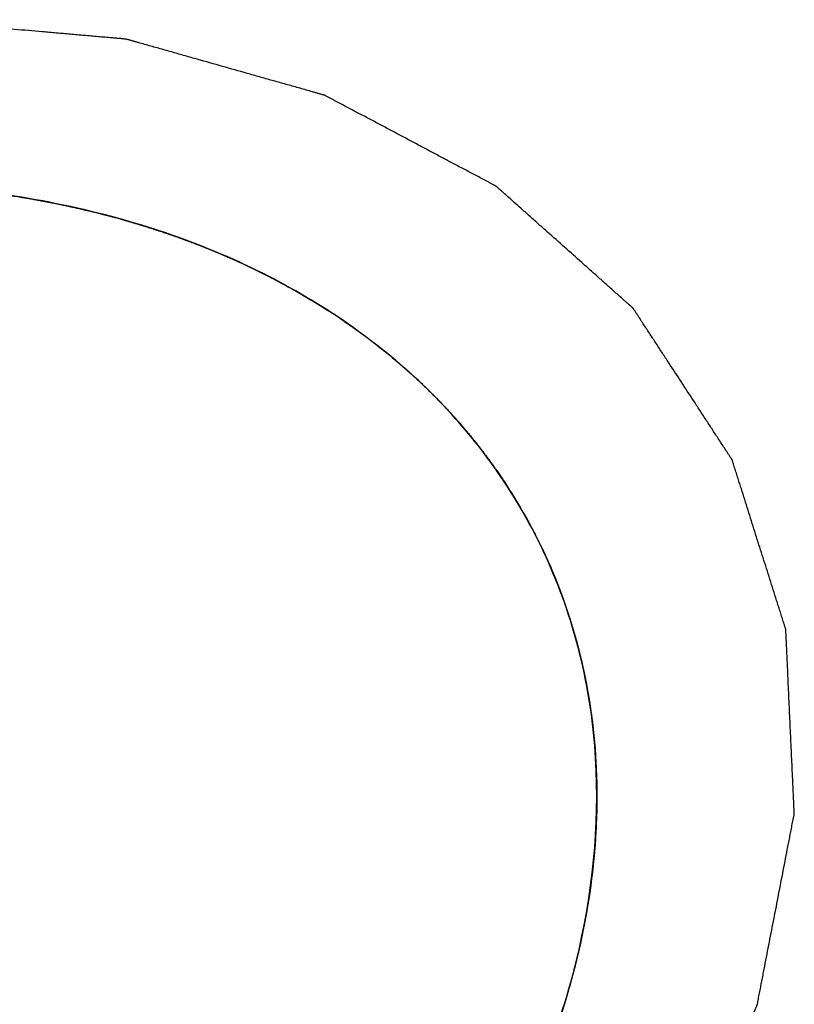
# Model space of a CAD drawing. Units: millimetres. Extents: x 0 to 446, y 0 to 315.
# Drawn here: x 40 to 41, y 235 to 236 of the extents above; entities that cross this region are included whole.
import ezdxf

# ---------------------------------------------------------------- set-up
doc = ezdxf.new("R2010")
doc.units = ezdxf.units.MM
doc.header["$LTSCALE"] = 24.5025
doc.layers.get('0').update_dxf_attribs({"linetype": 'CONTINUOUS'})
doc.layers.add('02___PRT_ALL_AXES', color=7, linetype='CONTINUOUS')
doc.layers.add('7_ALL_FEATURES', color=7, linetype='CONTINUOUS')

msp = doc.modelspace()

# ---------------------------------------------------------------- linework, layer by layer
at = {"color": 7, "linetype": 'Continuous'}
for p, q in [((40.6077, 236.1881), (40.6166, 236.185)), ((40.6904, 236.1558), (40.6986, 236.1521)), ((40.7669, 236.1171), (40.7753, 236.1122)), ((40.8379, 236.0715), (40.8447, 236.0665)), ((40.9016, 236.0201), (40.9079, 236.0144)), ((41.0508, 235.8268), (41.0579, 235.8125))]:
    msp.add_line(p, q, dxfattribs=at)
at = {"color": 2, "linetype": 'Continuous'}
msp.add_open_spline([(39.5703, 234.0917), (39.5932, 234.0936), (39.6276, 234.0964), (39.6735, 234.1001), (39.7079, 234.1029), (39.7366, 234.1052), (39.7595, 234.1071), (39.7767, 234.1085), (39.7911, 234.1097), (39.8025, 234.1106), (39.8111, 234.1113), (39.8197, 234.112), (39.8269, 234.1126), (39.8326, 234.1131), (39.8362, 234.1133), (39.8391, 234.1136), (39.8412, 234.1138), (39.843, 234.1139), (39.8445, 234.114), (39.8455, 234.1141), (39.8466, 234.1144), (39.8481, 234.1147), (39.8499, 234.1151), (39.8521, 234.1157), (39.855, 234.1163), (39.8586, 234.1172), (39.8644, 234.1186), (39.8717, 234.1203), (39.8804, 234.1224), (39.8891, 234.1245), (39.9007, 234.1272), (39.9152, 234.1307), (39.9326, 234.1348), (39.9558, 234.1403), (39.9849, 234.1472), (40.0139, 234.1541), (40.0371, 234.1597), (40.0545, 234.1638), (40.069, 234.1673), (40.0806, 234.17), (40.0893, 234.1721), (40.098, 234.1742), (40.1053, 234.1759), (40.1111, 234.1773), (40.1155, 234.1783), (40.1191, 234.1792), (40.1216, 234.1798), (40.1231, 234.1801), (40.1242, 234.1803), (40.1252, 234.1808), (40.1266, 234.1814), (40.1291, 234.1824), (40.1326, 234.1837), (40.1369, 234.1854), (40.1425, 234.1877), (40.1496, 234.1905), (40.1581, 234.1938), (40.1666, 234.1972), (40.1779, 234.2017), (40.192, 234.2073), (40.209, 234.214), (40.2316, 234.223), (40.2598, 234.2342), (40.2881, 234.2454), (40.3107, 234.2544), (40.3277, 234.2611), (40.3418, 234.2667), (40.3531, 234.2712), (40.3616, 234.2746), (40.3701, 234.278), (40.3771, 234.2808), (40.3828, 234.283), (40.387, 234.2847), (40.3906, 234.2861), (40.393, 234.2871), (40.3944, 234.2876), (40.3955, 234.288), (40.3965, 234.2886), (40.3979, 234.2894), (40.4002, 234.2907), (40.4036, 234.2927), (40.4076, 234.295), (40.413, 234.2981), (40.4197, 234.3019), (40.4278, 234.3065), (40.4358, 234.3111), (40.4466, 234.3173), (40.46, 234.325), (40.4761, 234.3342), (40.4977, 234.3466), (40.5245, 234.362), (40.5514, 234.3774), (40.5729, 234.3897), (40.589, 234.3989), (40.6025, 234.4066), (40.6132, 234.4128), (40.6213, 234.4174), (40.6294, 234.422), (40.6361, 234.4259), (40.6415, 234.4289), (40.6448, 234.4309), (40.6475, 234.4324), (40.6495, 234.4336), (40.6512, 234.4345), (40.6525, 234.4353), (40.6536, 234.4358), (40.6544, 234.4366), (40.6556, 234.4375), (40.6571, 234.4386), (40.6589, 234.44), (40.6612, 234.4419), (40.6642, 234.4442), (40.6689, 234.4479), (40.6747, 234.4525), (40.6818, 234.458), (40.6889, 234.4636), (40.6983, 234.4709), (40.71, 234.4802), (40.7242, 234.4913), (40.743, 234.506), (40.7665, 234.5245), (40.79, 234.5429), (40.8089, 234.5577), (40.823, 234.5688), (40.8348, 234.578), (40.8442, 234.5854), (40.8512, 234.5909), (40.8583, 234.5965), (40.8642, 234.6011), (40.8689, 234.6048), (40.8718, 234.6071), (40.8742, 234.6089), (40.8759, 234.6103), (40.8774, 234.6115), (40.8786, 234.6124), (40.8795, 234.613), (40.8802, 234.6139), (40.8812, 234.6149), (40.8824, 234.6162), (40.8839, 234.6178), (40.8859, 234.6199), (40.8884, 234.6225), (40.8923, 234.6268), (40.8973, 234.632), (40.9032, 234.6383), (40.9091, 234.6447), (40.917, 234.6531), (40.9269, 234.6636), (40.9388, 234.6762), (40.9546, 234.6931), (40.9744, 234.7141), (40.9942, 234.7352), (41.01, 234.752), (41.0219, 234.7647), (41.0318, 234.7752), (41.0397, 234.7836), (41.0456, 234.7899), (41.0515, 234.7962), (41.0565, 234.8015), (41.0604, 234.8057), (41.0629, 234.8083), (41.0649, 234.8104), (41.0664, 234.812), (41.0676, 234.8133), (41.0685, 234.8143), (41.069, 234.8148), (41.0694, 234.8152), (41.0696, 234.8156), (41.07, 234.8162), (41.0707, 234.8172), (41.0716, 234.8186), (41.0728, 234.8203), (41.0743, 234.8226), (41.0762, 234.8255), (41.0793, 234.83), (41.0831, 234.8357), (41.0877, 234.8426), (41.0922, 234.8494), (41.0984, 234.8586), (41.106, 234.87), (41.1152, 234.8837), (41.1274, 234.902), (41.1426, 234.9248), (41.1579, 234.9477), (41.1701, 234.9659), (41.1793, 234.9796), (41.1869, 234.9911), (41.193, 235.0002), (41.1976, 235.0071), (41.2022, 235.0139), (41.206, 235.0196), (41.2091, 235.0242), (41.211, 235.027), (41.2125, 235.0293), (41.2137, 235.031), (41.2146, 235.0325), (41.2153, 235.0335), (41.2157, 235.034), (41.216, 235.0345), (41.2161, 235.0349), (41.2164, 235.0355), (41.2168, 235.0366), (41.2175, 235.0381), (41.2183, 235.0399), (41.2193, 235.0423), (41.2206, 235.0454), (41.2226, 235.0502), (41.2252, 235.0562), (41.2283, 235.0635), (41.2314, 235.0708), (41.2355, 235.0804), (41.2407, 235.0925), (41.2469, 235.107), (41.2551, 235.1264), (41.2655, 235.1506), (41.2758, 235.1748), (41.284, 235.1941), (41.2902, 235.2087), (41.2954, 235.2208), (41.2995, 235.2304), (41.3026, 235.2377), (41.3057, 235.2449), (41.3083, 235.251), (41.3103, 235.2558), (41.3116, 235.2589), (41.3126, 235.2613), (41.3134, 235.2631), (41.3141, 235.2646), (41.3145, 235.2657), (41.3148, 235.2663), (41.315, 235.2667), (41.315, 235.2672), (41.3152, 235.2678), (41.3154, 235.2688), (41.3157, 235.2703), (41.316, 235.2721), (41.3165, 235.2744), (41.317, 235.2774), (41.318, 235.2822), (41.3191, 235.2881), (41.3205, 235.2952), (41.3219, 235.3024), (41.3237, 235.3119), (41.326, 235.3238), (41.3288, 235.338), (41.3325, 235.3571), (41.3371, 235.3808), (41.3417, 235.4046), (41.3454, 235.4236), (41.3481, 235.4379), (41.3504, 235.4498), (41.3523, 235.4593), (41.3537, 235.4664), (41.355, 235.4735), (41.3562, 235.4795), (41.3571, 235.4842), (41.3577, 235.4872), (41.3581, 235.4896), (41.3585, 235.4914), (41.3588, 235.4929), (41.359, 235.4939), (41.3591, 235.4945), (41.3592, 235.4949), (41.3592, 235.4954), (41.3591, 235.4959), (41.3591, 235.4969), (41.359, 235.4984), (41.3589, 235.5001), (41.3588, 235.5024), (41.3587, 235.5052), (41.3585, 235.5098), (41.3582, 235.5155), (41.3579, 235.5224), (41.3576, 235.5292), (41.3572, 235.5384), (41.3567, 235.5498), (41.356, 235.5635), (41.3552, 235.5818), (41.3541, 235.6047), (41.3531, 235.6276), (41.3522, 235.6459), (41.3516, 235.6596), (41.3511, 235.671), (41.3507, 235.6802), (41.3504, 235.687), (41.35, 235.6939), (41.3498, 235.6996), (41.3496, 235.7042), (41.3494, 235.707), (41.3493, 235.7093), (41.3492, 235.711), (41.3492, 235.7125), (41.3491, 235.7135), (41.3491, 235.714), (41.3491, 235.7145), (41.349, 235.7149), (41.3488, 235.7154), (41.3485, 235.7163), (41.3481, 235.7176), (41.3476, 235.7192), (41.3469, 235.7213), (41.3461, 235.724), (41.3448, 235.7282), (41.3431, 235.7335), (41.3411, 235.7398), (41.3391, 235.7461), (41.3364, 235.7545), (41.3331, 235.7651), (41.3291, 235.7777), (41.3237, 235.7946), (41.3171, 235.8157), (41.3104, 235.8368), (41.3051, 235.8537), (41.3011, 235.8663), (41.2977, 235.8769), (41.2951, 235.8853), (41.2931, 235.8916), (41.2911, 235.898), (41.2894, 235.9032), (41.2881, 235.9075), (41.2872, 235.9101), (41.2866, 235.9122), (41.2861, 235.9138), (41.2857, 235.9151), (41.2854, 235.916), (41.2852, 235.9165), (41.2851, 235.917), (41.2848, 235.9173), (41.2845, 235.9178), (41.284, 235.9186), (41.2832, 235.9198), (41.2823, 235.9212), (41.2811, 235.9231), (41.2795, 235.9254), (41.2771, 235.9292), (41.274, 235.9339), (41.2703, 235.9395), (41.2666, 235.9452), (41.2617, 235.9527), (41.2556, 235.9621), (41.2482, 235.9734), (41.2384, 235.9884), (41.2261, 236.0073), (41.2138, 236.0261), (41.2039, 236.0411), (41.1966, 236.0524), (41.1904, 236.0618), (41.1855, 236.0693), (41.1818, 236.075), (41.1781, 236.0806), (41.1751, 236.0853), (41.1726, 236.0891), (41.1711, 236.0914), (41.1698, 236.0933), (41.1689, 236.0947), (41.1681, 236.0959), (41.1676, 236.0967), (41.1673, 236.0972), (41.1671, 236.0976), (41.1667, 236.0978), (41.1663, 236.0982), (41.1656, 236.0989), (41.1645, 236.0998), (41.1632, 236.101), (41.1615, 236.1025), (41.1594, 236.1044), (41.156, 236.1074), (41.1517, 236.1112), (41.1466, 236.1158), (41.1415, 236.1203), (41.1347, 236.1264), (41.1262, 236.134), (41.116, 236.143), (41.1024, 236.1552), (41.0854, 236.1703), (41.0684, 236.1855), (41.0547, 236.1976), (41.0445, 236.2067), (41.036, 236.2143), (41.0292, 236.2204), (41.0241, 236.2249), (41.019, 236.2295), (41.0147, 236.2333), (41.0113, 236.2363), (41.0092, 236.2382), (41.0075, 236.2397), (41.0062, 236.2408), (41.0052, 236.2418), (41.0044, 236.2425), (41.004, 236.2428), (41.0037, 236.2431), (41.0033, 236.2433), (41.0028, 236.2436), (41.0018, 236.2441), (41.0005, 236.2448), (40.9989, 236.2457), (40.9968, 236.2468), (40.9941, 236.2482), (40.9899, 236.2505), (40.9845, 236.2533), (40.9782, 236.2567), (40.9718, 236.26), (40.9633, 236.2646), (40.9526, 236.2702), (40.9399, 236.277), (40.9229, 236.286), (40.9016, 236.2973), (40.8803, 236.3086), (40.8633, 236.3176), (40.8506, 236.3244), (40.8399, 236.33), (40.8314, 236.3345), (40.8251, 236.3379), (40.8187, 236.3413), (40.8134, 236.3441), (40.8091, 236.3464), (40.8064, 236.3478), (40.8043, 236.3489), (40.8027, 236.3498), (40.8014, 236.3505), (40.8005, 236.351), (40.7999, 236.3513), (40.7996, 236.3515), (40.7991, 236.3516), (40.7985, 236.3518), (40.7974, 236.3521), (40.7958, 236.3525), (40.794, 236.3531), (40.7915, 236.3538), (40.7884, 236.3546), (40.7835, 236.356), (40.7773, 236.3578), (40.7699, 236.3599), (40.7625, 236.362), (40.7526, 236.3648), (40.7403, 236.3682), (40.7254, 236.3724), (40.7057, 236.378), (40.681, 236.385), (40.6563, 236.392), (40.6365, 236.3976), (40.6217, 236.4018), (40.6093, 236.4053), (40.5994, 236.4081), (40.592, 236.4101), (40.5846, 236.4122), (40.5785, 236.414), (40.5735, 236.4154), (40.5704, 236.4163), (40.568, 236.417), (40.5661, 236.4175), (40.5646, 236.4179), (40.5635, 236.4182), (40.5629, 236.4184), (40.5624, 236.4186), (40.5619, 236.4186), (40.5612, 236.4186), (40.56, 236.4187), (40.5582, 236.4189), (40.5562, 236.4191), (40.5534, 236.4193), (40.5499, 236.4196), (40.5444, 236.4201), (40.5375, 236.4207), (40.5292, 236.4214), (40.5208, 236.4221), (40.5098, 236.4231), (40.4959, 236.4243), (40.4793, 236.4258), (40.4571, 236.4277), (40.4294, 236.4301), (40.3962, 236.433), (40.363, 236.4359), (40.3297, 236.4388), (40.3076, 236.4407), (40.2965, 236.4417)], degree=3, knots=[0, 0, 0, 0, 0.015625, 0.023438, 0.03125, 0.039062, 0.042969, 0.046875, 0.050781, 0.052734, 0.054688, 0.056641, 0.058594, 0.05957, 0.060547, 0.061035, 0.061523, 0.062012, 0.062256, 0.0625, 0.062744, 0.062988, 0.063477, 0.063965, 0.064453, 0.06543, 0.066406, 0.068359, 0.070312, 0.072266, 0.074219, 0.078125, 0.082031, 0.085938, 0.09375, 0.101562, 0.105469, 0.109375, 0.113281, 0.115234, 0.117188, 0.119141, 0.121094, 0.12207, 0.123047, 0.124023, 0.124512, 0.124756, 0.125, 0.125244, 0.125488, 0.125977, 0.126953, 0.12793, 0.128906, 0.130859, 0.132812, 0.134766, 0.136719, 0.140625, 0.144531, 0.148438, 0.15625, 0.164062, 0.167969, 0.171875, 0.175781, 0.177734, 0.179688, 0.181641, 0.183594, 0.18457, 0.185547, 0.186523, 0.187012, 0.187256, 0.1875, 0.187744, 0.187988, 0.188477, 0.189453, 0.19043, 0.191406, 0.193359, 0.195312, 0.197266, 0.199219, 0.203125, 0.207031, 0.210938, 0.21875, 0.226562, 0.230469, 0.234375, 0.238281, 0.240234, 0.242188, 0.244141, 0.246094, 0.24707, 0.248047, 0.248535, 0.249023, 0.249512, 0.249756, 0.25, 0.250244, 0.250488, 0.250977, 0.251465, 0.251953, 0.25293, 0.253906, 0.255859, 0.257812, 0.259766, 0.261719, 0.265625, 0.269531, 0.273438, 0.28125, 0.289062, 0.292969, 0.296875, 0.300781, 0.302734, 0.304688, 0.306641, 0.308594, 0.30957, 0.310547, 0.311035, 0.311523, 0.312012, 0.312256, 0.3125, 0.312744, 0.312988, 0.313477, 0.313965, 0.314453, 0.31543, 0.316406, 0.318359, 0.320312, 0.322266, 0.324219, 0.328125, 0.332031, 0.335938, 0.34375, 0.351562, 0.355469, 0.359375, 0.363281, 0.365234, 0.367188, 0.369141, 0.371094, 0.37207, 0.373047, 0.373535, 0.374023, 0.374512, 0.374756, 0.374878, 0.375, 0.375122, 0.375244, 0.375488, 0.375977, 0.376465, 0.376953, 0.37793, 0.378906, 0.380859, 0.382812, 0.384766, 0.386719, 0.390625, 0.394531, 0.398438, 0.40625, 0.414062, 0.417969, 0.421875, 0.425781, 0.427734, 0.429688, 0.431641, 0.433594, 0.43457, 0.435547, 0.436035, 0.436523, 0.437012, 0.437256, 0.437378, 0.4375, 0.437622, 0.437744, 0.437988, 0.438477, 0.438965, 0.439453, 0.44043, 0.441406, 0.443359, 0.445312, 0.447266, 0.449219, 0.453125, 0.457031, 0.460938, 0.46875, 0.476562, 0.480469, 0.484375, 0.488281, 0.490234, 0.492188, 0.494141, 0.496094, 0.49707, 0.498047, 0.498535, 0.499023, 0.499512, 0.499756, 0.499878, 0.5, 0.500122, 0.500244, 0.500488, 0.500977, 0.501465, 0.501953, 0.50293, 0.503906, 0.505859, 0.507812, 0.509766, 0.511719, 0.515625, 0.519531, 0.523438, 0.53125, 0.539062, 0.542969, 0.546875, 0.550781, 0.552734, 0.554688, 0.556641, 0.558594, 0.55957, 0.560547, 0.561035, 0.561523, 0.562012, 0.562256, 0.562378, 0.5625, 0.562622, 0.562744, 0.562988, 0.563477, 0.563965, 0.564453, 0.56543, 0.566406, 0.568359, 0.570312, 0.572266, 0.574219, 0.578125, 0.582031, 0.585938, 0.59375, 0.601562, 0.605469, 0.609375, 0.613281, 0.615234, 0.617188, 0.619141, 0.621094, 0.62207, 0.623047, 0.623535, 0.624023, 0.624512, 0.624756, 0.624878, 0.625, 0.625122, 0.625244, 0.625488, 0.625977, 0.626465, 0.626953, 0.62793, 0.628906, 0.630859, 0.632812, 0.634766, 0.636719, 0.640625, 0.644531, 0.648438, 0.65625, 0.664062, 0.667969, 0.671875, 0.675781, 0.677734, 0.679688, 0.681641, 0.683594, 0.68457, 0.685547, 0.686035, 0.686523, 0.687012, 0.687256, 0.687378, 0.6875, 0.687622, 0.687744, 0.687988, 0.688477, 0.688965, 0.689453, 0.69043, 0.691406, 0.693359, 0.695312, 0.697266, 0.699219, 0.703125, 0.707031, 0.710938, 0.71875, 0.726562, 0.730469, 0.734375, 0.738281, 0.740234, 0.742188, 0.744141, 0.746094, 0.74707, 0.748047, 0.748535, 0.749023, 0.749512, 0.749756, 0.749878, 0.75, 0.750122, 0.750244, 0.750488, 0.750977, 0.751465, 0.751953, 0.75293, 0.753906, 0.755859, 0.757812, 0.759766, 0.761719, 0.765625, 0.769531, 0.773438, 0.78125, 0.789062, 0.792969, 0.796875, 0.800781, 0.802734, 0.804688, 0.806641, 0.808594, 0.80957, 0.810547, 0.811035, 0.811523, 0.812012, 0.812256, 0.812378, 0.8125, 0.812622, 0.812744, 0.812988, 0.813477, 0.813965, 0.814453, 0.81543, 0.816406, 0.818359, 0.820312, 0.822266, 0.824219, 0.828125, 0.832031, 0.835938, 0.84375, 0.851562, 0.855469, 0.859375, 0.863281, 0.865234, 0.867188, 0.869141, 0.871094, 0.87207, 0.873047, 0.873535, 0.874023, 0.874512, 0.874756, 0.874878, 0.875, 0.875122, 0.875244, 0.875488, 0.875977, 0.876465, 0.876953, 0.87793, 0.878906, 0.880859, 0.882812, 0.884766, 0.886719, 0.890625, 0.894531, 0.898438, 0.90625, 0.914062, 0.917969, 0.921875, 0.925781, 0.927734, 0.929688, 0.931641, 0.933594, 0.93457, 0.935547, 0.936035, 0.936523, 0.937012, 0.937256, 0.937378, 0.9375, 0.937622, 0.937744, 0.937988, 0.938477, 0.938965, 0.939453, 0.94043, 0.941406, 0.943359, 0.945312, 0.947266, 0.949219, 0.953125, 0.957031, 0.960938, 0.96875, 0.976562, 0.984375, 0.992188, 1, 1, 1, 1], dxfattribs=at)
at = {"color": 7, "linetype": 'Continuous'}
for points, knots in [([(40.4357, 236.2303), (40.4394, 236.2297), (40.4451, 236.2287), (40.4526, 236.2275), (40.4582, 236.2264), (40.4638, 236.2254), (40.4693, 236.2243), (40.4749, 236.2233), (40.4805, 236.2222), (40.486, 236.221), (40.4915, 236.2199), (40.4961, 236.2189), (40.4997, 236.2181), (40.5025, 236.2175), (40.5052, 236.2168), (40.5072, 236.2164), (40.5086, 236.2161), (40.5092, 236.2159), (40.5096, 236.2158), (40.5102, 236.2157), (40.5112, 236.2155), (40.5126, 236.2151), (40.5149, 236.2146), (40.5178, 236.2139), (40.5224, 236.2128), (40.5258, 236.212), (40.5281, 236.2114)], [0, 0, 0, 0, 0.125, 0.1875, 0.25, 0.3125, 0.375, 0.4375, 0.5, 0.5625, 0.625, 0.6875, 0.71875, 0.75, 0.78125, 0.8125, 0.820312, 0.828125, 0.832031, 0.835938, 0.84375, 0.859375, 0.875, 0.90625, 0.9375, 1, 1, 1, 1]), ([(40.5281, 236.2114), (40.5295, 236.2111), (40.5315, 236.2105), (40.5342, 236.2099), (40.5359, 236.2094), (40.5372, 236.2091), (40.538, 236.2089), (40.5386, 236.2087), (40.539, 236.2086), (40.5394, 236.2085), (40.54, 236.2084), (40.5413, 236.208), (40.5433, 236.2075), (40.546, 236.2067), (40.5487, 236.206), (40.5522, 236.2051), (40.5567, 236.2038), (40.562, 236.2023), (40.5673, 236.2008), (40.5716, 236.1995), (40.5751, 236.1985), (40.5773, 236.1978), (40.5791, 236.1973), (40.5802, 236.197), (40.5809, 236.1967), (40.5814, 236.1966), (40.5817, 236.1965), (40.5821, 236.1964), (40.5831, 236.1961), (40.5845, 236.1956), (40.5865, 236.195), (40.5881, 236.1945), (40.5894, 236.1941), (40.5902, 236.1938), (40.5909, 236.1936), (40.5913, 236.1935), (40.5916, 236.1934), (40.5921, 236.1933), (40.593, 236.193), (40.5942, 236.1925), (40.5962, 236.1919), (40.5987, 236.1911), (40.6027, 236.1897), (40.6057, 236.1888), (40.6077, 236.1881)], [0, 0, 0, 0, 0.0625, 0.09375, 0.125, 0.140625, 0.15625, 0.164062, 0.167969, 0.171875, 0.179688, 0.1875, 0.21875, 0.25, 0.28125, 0.3125, 0.375, 0.4375, 0.5, 0.5625, 0.59375, 0.625, 0.640625, 0.65625, 0.664062, 0.667969, 0.671875, 0.679688, 0.6875, 0.71875, 0.75, 0.78125, 0.796875, 0.8125, 0.820312, 0.828125, 0.832031, 0.835938, 0.84375, 0.859375, 0.875, 0.90625, 0.9375, 1, 1, 1, 1]), ([(40.6166, 236.185), (40.6179, 236.1846), (40.6198, 236.1839), (40.6224, 236.183), (40.624, 236.1825), (40.6252, 236.182), (40.626, 236.1817), (40.6266, 236.1815), (40.6269, 236.1814), (40.6274, 236.1812), (40.6279, 236.1811), (40.6291, 236.1806), (40.631, 236.1799), (40.6335, 236.179), (40.6361, 236.178), (40.6394, 236.1768), (40.6428, 236.1755), (40.6461, 236.1742), (40.6482, 236.1734), (40.6498, 236.1728), (40.6511, 236.1723), (40.6521, 236.1719), (40.6529, 236.1716), (40.6536, 236.1713), (40.654, 236.1711), (40.6547, 236.1709), (40.6557, 236.1705), (40.6573, 236.1698), (40.6591, 236.1691), (40.6607, 236.1685), (40.6619, 236.168), (40.6627, 236.1677), (40.6632, 236.1674), (40.6635, 236.1673), (40.664, 236.1671), (40.6645, 236.1669), (40.6657, 236.1664), (40.6675, 236.1656), (40.6708, 236.1643), (40.6737, 236.1631), (40.6761, 236.1621), (40.6778, 236.1613), (40.6809, 236.16), (40.6852, 236.1581), (40.6887, 236.1566), (40.6904, 236.1558)], [0, 0, 0, 0, 0.0625, 0.09375, 0.125, 0.140625, 0.15625, 0.164062, 0.167969, 0.171875, 0.179688, 0.1875, 0.21875, 0.25, 0.28125, 0.3125, 0.375, 0.40625, 0.4375, 0.453125, 0.46875, 0.484375, 0.492188, 0.5, 0.507812, 0.515625, 0.53125, 0.5625, 0.59375, 0.625, 0.640625, 0.65625, 0.664062, 0.667969, 0.671875, 0.679688, 0.6875, 0.71875, 0.75, 0.8125, 0.828125, 0.84375, 0.875, 0.9375, 1, 1, 1, 1]), ([(40.6986, 236.1521), (40.6998, 236.1516), (40.7015, 236.1508), (40.7039, 236.1497), (40.7054, 236.149), (40.7066, 236.1484), (40.7073, 236.1481), (40.7078, 236.1478), (40.7082, 236.1477), (40.7086, 236.1475), (40.7091, 236.1472), (40.7102, 236.1467), (40.712, 236.1458), (40.7143, 236.1447), (40.7167, 236.1436), (40.7198, 236.142), (40.7229, 236.1405), (40.726, 236.1389), (40.7284, 236.1378), (40.7303, 236.1368), (40.7317, 236.1361), (40.7324, 236.1357), (40.7331, 236.1354), (40.7334, 236.1352), (40.734, 236.1349), (40.735, 236.1344), (40.7365, 236.1336), (40.7382, 236.1328), (40.7396, 236.132), (40.7408, 236.1314), (40.7415, 236.131), (40.742, 236.1308), (40.7426, 236.1305), (40.7431, 236.1302), (40.7443, 236.1295), (40.746, 236.1286), (40.749, 236.127), (40.752, 236.1254), (40.7551, 236.1237), (40.7598, 236.1211), (40.7637, 236.1189), (40.7669, 236.1171)], [0, 0, 0, 0, 0.0625, 0.09375, 0.125, 0.140625, 0.15625, 0.164062, 0.167969, 0.171875, 0.179688, 0.1875, 0.21875, 0.25, 0.28125, 0.3125, 0.375, 0.40625, 0.4375, 0.46875, 0.484375, 0.492188, 0.5, 0.507812, 0.515625, 0.53125, 0.5625, 0.59375, 0.625, 0.640625, 0.65625, 0.664062, 0.671875, 0.679688, 0.6875, 0.71875, 0.75, 0.8125, 0.84375, 0.875, 1, 1, 1, 1]), ([(40.7753, 236.1122), (40.7764, 236.1116), (40.778, 236.1106), (40.7802, 236.1093), (40.7816, 236.1085), (40.7827, 236.1078), (40.7834, 236.1074), (40.7839, 236.1071), (40.7844, 236.1068), (40.785, 236.1065), (40.786, 236.1058), (40.7877, 236.1048), (40.7898, 236.1035), (40.792, 236.1021), (40.7949, 236.1004), (40.7977, 236.0986), (40.8006, 236.0967), (40.8027, 236.0954), (40.8045, 236.0943), (40.8057, 236.0935), (40.8064, 236.093), (40.807, 236.0926), (40.8074, 236.0924), (40.8079, 236.092), (40.8088, 236.0914), (40.8101, 236.0906), (40.8117, 236.0895), (40.813, 236.0887), (40.8141, 236.088), (40.8148, 236.0875), (40.8153, 236.0872), (40.8157, 236.0869), (40.8163, 236.0865), (40.8173, 236.0858), (40.8189, 236.0847), (40.8216, 236.0829), (40.8244, 236.081), (40.8272, 236.0791), (40.8315, 236.076), (40.8351, 236.0735), (40.8379, 236.0715)], [0, 0, 0, 0, 0.0625, 0.09375, 0.125, 0.140625, 0.15625, 0.164062, 0.171875, 0.179688, 0.1875, 0.21875, 0.25, 0.28125, 0.3125, 0.375, 0.40625, 0.4375, 0.46875, 0.484375, 0.492188, 0.5, 0.507812, 0.515625, 0.53125, 0.5625, 0.59375, 0.625, 0.640625, 0.65625, 0.664062, 0.671875, 0.679688, 0.6875, 0.71875, 0.75, 0.8125, 0.84375, 0.875, 1, 1, 1, 1]), ([(40.8447, 236.0665), (40.8457, 236.0658), (40.8472, 236.0646), (40.8492, 236.0631), (40.8505, 236.0622), (40.8515, 236.0615), (40.8521, 236.061), (40.8526, 236.0606), (40.853, 236.0603), (40.8535, 236.0599), (40.8545, 236.0592), (40.856, 236.058), (40.858, 236.0565), (40.8599, 236.055), (40.8625, 236.053), (40.8651, 236.0509), (40.8677, 236.0489), (40.8696, 236.0473), (40.8712, 236.046), (40.8724, 236.0451), (40.873, 236.0446), (40.8735, 236.0442), (40.8738, 236.0439), (40.8743, 236.0435), (40.8751, 236.0429), (40.8763, 236.0419), (40.8777, 236.0407), (40.8789, 236.0397), (40.8799, 236.0389), (40.8805, 236.0384), (40.8809, 236.0381), (40.8814, 236.0377), (40.8819, 236.0373), (40.8828, 236.0365), (40.8842, 236.0353), (40.8867, 236.0332), (40.8889, 236.0313), (40.8907, 236.0297), (40.892, 236.0286), (40.8943, 236.0265), (40.8976, 236.0236), (40.9003, 236.0213), (40.9016, 236.0201)], [0, 0, 0, 0, 0.0625, 0.09375, 0.125, 0.140625, 0.15625, 0.164062, 0.171875, 0.179688, 0.1875, 0.21875, 0.25, 0.28125, 0.3125, 0.375, 0.40625, 0.4375, 0.46875, 0.484375, 0.492188, 0.5, 0.507812, 0.515625, 0.53125, 0.5625, 0.59375, 0.625, 0.640625, 0.65625, 0.664062, 0.671875, 0.679688, 0.6875, 0.71875, 0.75, 0.8125, 0.828125, 0.84375, 0.875, 0.9375, 1, 1, 1, 1]), ([(40.9079, 236.0144), (40.9102, 236.0122), (40.9138, 236.0088), (40.9185, 236.0044), (40.9219, 236.001), (40.9254, 235.9976), (40.9288, 235.9941), (40.9322, 235.9907), (40.9357, 235.9873), (40.939, 235.9837), (40.9423, 235.9803), (40.9456, 235.9767), (40.9483, 235.9738), (40.9505, 235.9714), (40.9518, 235.9699), (40.9528, 235.9689), (40.9533, 235.9683), (40.954, 235.9676), (40.9547, 235.9667), (40.9566, 235.9646), (40.9593, 235.9615), (40.9618, 235.9587), (40.963, 235.9573)], [0, 0, 0, 0, 0.125, 0.1875, 0.25, 0.3125, 0.375, 0.4375, 0.5, 0.5625, 0.625, 0.6875, 0.75, 0.78125, 0.8125, 0.828125, 0.835938, 0.84375, 0.859375, 0.875, 0.9375, 1, 1, 1, 1]), ([(40.963, 235.9573), (40.9651, 235.9548), (40.9682, 235.9512), (40.9723, 235.9463), (40.9753, 235.9425), (40.9783, 235.9388), (40.9813, 235.9351), (40.9842, 235.9313), (40.9872, 235.9276), (40.99, 235.9238), (40.9929, 235.92), (40.9957, 235.9161), (40.998, 235.9129), (40.9999, 235.9104), (41.001, 235.9087), (41.0018, 235.9076), (41.0023, 235.907), (41.0029, 235.9061), (41.0036, 235.9052), (41.0047, 235.9036), (41.006, 235.9016), (41.0082, 235.8985), (41.0098, 235.8961), (41.0109, 235.8945)], [0, 0, 0, 0, 0.125, 0.1875, 0.25, 0.3125, 0.375, 0.4375, 0.5, 0.5625, 0.625, 0.6875, 0.75, 0.78125, 0.8125, 0.828125, 0.835938, 0.84375, 0.859375, 0.875, 0.90625, 0.9375, 1, 1, 1, 1]), ([(41.0109, 235.8945), (41.0126, 235.8919), (41.0153, 235.8879), (41.0187, 235.8827), (41.0212, 235.8786), (41.0238, 235.8746), (41.0263, 235.8706), (41.0287, 235.8666), (41.0312, 235.8625), (41.0335, 235.8584), (41.0359, 235.8543), (41.0383, 235.8502), (41.0401, 235.8468), (41.0417, 235.844), (41.0426, 235.8423), (41.0433, 235.8411), (41.0437, 235.8404), (41.0442, 235.8395), (41.0447, 235.8384), (41.0456, 235.8367), (41.0467, 235.8346), (41.0486, 235.8311), (41.0499, 235.8286), (41.0508, 235.8268)], [0, 0, 0, 0, 0.125, 0.1875, 0.25, 0.3125, 0.375, 0.4375, 0.5, 0.5625, 0.625, 0.6875, 0.75, 0.78125, 0.8125, 0.828125, 0.835938, 0.84375, 0.859375, 0.875, 0.90625, 0.9375, 1, 1, 1, 1]), ([(41.0579, 235.8125), (41.0591, 235.81), (41.0608, 235.8062), (41.0631, 235.8012), (41.0645, 235.7981), (41.0657, 235.7956), (41.0664, 235.794), (41.067, 235.7928), (41.0674, 235.7917), (41.0679, 235.7906), (41.0688, 235.7885), (41.0702, 235.7852), (41.072, 235.7808), (41.0738, 235.7765), (41.0753, 235.7728), (41.0765, 235.7699), (41.0777, 235.767), (41.079, 235.7633), (41.0807, 235.7588), (41.0823, 235.7544), (41.0837, 235.7507), (41.0847, 235.7481), (41.0852, 235.7466), (41.0857, 235.7455), (41.0859, 235.7445), (41.0864, 235.7432), (41.0871, 235.7409), (41.0882, 235.7376), (41.0895, 235.7337), (41.0906, 235.7304), (41.0915, 235.7278), (41.092, 235.7261), (41.0925, 235.7249), (41.0928, 235.7238), (41.0931, 235.7226), (41.0938, 235.7203), (41.0948, 235.7169), (41.0961, 235.7123), (41.0975, 235.7078), (41.0986, 235.704), (41.0995, 235.7009), (41.1003, 235.6978), (41.1016, 235.6924), (41.1036, 235.6847), (41.1051, 235.6785), (41.1059, 235.6754)], [0, 0, 0, 0, 0.0625, 0.09375, 0.125, 0.140625, 0.15625, 0.164062, 0.171875, 0.179688, 0.1875, 0.21875, 0.25, 0.28125, 0.3125, 0.328125, 0.34375, 0.375, 0.40625, 0.4375, 0.46875, 0.484375, 0.492188, 0.5, 0.507812, 0.515625, 0.53125, 0.5625, 0.59375, 0.625, 0.640625, 0.65625, 0.664062, 0.671875, 0.679688, 0.6875, 0.71875, 0.75, 0.78125, 0.8125, 0.828125, 0.84375, 0.875, 0.9375, 1, 1, 1, 1]), ([(41.1059, 235.6754), (41.1064, 235.673), (41.1072, 235.6695), (41.1082, 235.6648), (41.1088, 235.6619), (41.1093, 235.6596), (41.1097, 235.6581), (41.1099, 235.657), (41.1101, 235.656), (41.1103, 235.6549), (41.1107, 235.6528), (41.1112, 235.6497), (41.112, 235.6456), (41.1128, 235.6415), (41.1135, 235.6373), (41.1143, 235.6332), (41.1151, 235.6276), (41.1159, 235.622), (41.1168, 235.6165), (41.1174, 235.6123), (41.1179, 235.6081), (41.1186, 235.6025), (41.1192, 235.5968), (41.1199, 235.5912), (41.1204, 235.5856), (41.1209, 235.5799), (41.1214, 235.5742), (41.1217, 235.5707), (41.122, 235.5679), (41.1221, 235.5649), (41.1224, 235.5596), (41.1228, 235.5521), (41.1231, 235.5461), (41.1233, 235.5431)], [0, 0, 0, 0, 0.0625, 0.09375, 0.125, 0.140625, 0.15625, 0.164062, 0.171875, 0.179688, 0.1875, 0.21875, 0.25, 0.28125, 0.3125, 0.34375, 0.375, 0.4375, 0.46875, 0.5, 0.53125, 0.5625, 0.625, 0.65625, 0.6875, 0.75, 0.78125, 0.8125, 0.828125, 0.84375, 0.875, 0.9375, 1, 1, 1, 1]), ([(41.1233, 235.5431), (41.1234, 235.5406), (41.1234, 235.5369), (41.1236, 235.532), (41.1236, 235.5289), (41.1237, 235.5265), (41.1237, 235.5249), (41.1238, 235.5238), (41.1238, 235.5232), (41.1238, 235.5225), (41.1238, 235.5216), (41.1237, 235.5194), (41.1237, 235.5161), (41.1237, 235.5118), (41.1237, 235.5075), (41.1237, 235.5031), (41.1236, 235.4988), (41.1234, 235.4929), (41.1232, 235.4871), (41.123, 235.4813), (41.1229, 235.4769), (41.1225, 235.4725), (41.1222, 235.4667), (41.1217, 235.4608), (41.1214, 235.455), (41.1209, 235.4491), (41.1202, 235.4417), (41.1195, 235.4344), (41.1189, 235.4285), (41.1181, 235.4227), (41.1172, 235.4155), (41.1165, 235.4097), (41.1162, 235.4068)], [0, 0, 0, 0, 0.0625, 0.09375, 0.125, 0.140625, 0.15625, 0.164062, 0.167969, 0.171875, 0.179688, 0.1875, 0.21875, 0.25, 0.28125, 0.3125, 0.34375, 0.375, 0.4375, 0.46875, 0.5, 0.53125, 0.5625, 0.625, 0.65625, 0.6875, 0.75, 0.8125, 0.84375, 0.875, 0.9375, 1, 1, 1, 1]), ([(41.1162, 235.4068), (41.1158, 235.4043), (41.1152, 235.4005), (41.1144, 235.3954), (41.1139, 235.3922), (41.1136, 235.3897), (41.1133, 235.3881), (41.1132, 235.387), (41.113, 235.3864), (41.1129, 235.3856), (41.1127, 235.3847), (41.1123, 235.3824), (41.1117, 235.3791), (41.111, 235.3746), (41.1102, 235.3702), (41.1094, 235.3657), (41.1085, 235.3613), (41.1073, 235.3553), (41.1061, 235.3493), (41.1048, 235.3434), (41.1039, 235.3389), (41.1028, 235.3344), (41.1014, 235.3285), (41.1, 235.3225), (41.0986, 235.3165), (41.0971, 235.3105), (41.0951, 235.3031), (41.0931, 235.2956), (41.0915, 235.2896), (41.0897, 235.2838), (41.0876, 235.2764), (41.0858, 235.2706), (41.085, 235.2676)], [0, 0, 0, 0, 0.0625, 0.09375, 0.125, 0.140625, 0.15625, 0.164062, 0.167969, 0.171875, 0.179688, 0.1875, 0.21875, 0.25, 0.28125, 0.3125, 0.34375, 0.375, 0.4375, 0.46875, 0.5, 0.53125, 0.5625, 0.625, 0.65625, 0.6875, 0.75, 0.8125, 0.84375, 0.875, 0.9375, 1, 1, 1, 1])]:
    msp.add_open_spline(points, degree=3, knots=knots, dxfattribs=at)
at = {"layer": '02___PRT_ALL_AXES', "color": 7, "linetype": 'Continuous'}
for points, knots in [([(41.0555, 235.8174), (41.0394, 235.8503), (41.0012, 235.9138), (40.9027, 236.0289), (40.7389, 236.1452), (40.5001, 236.2286), (40.326, 236.2459), (40.236, 236.2459)], [0, 0, 0, 0, 0.112978, 0.227463, 0.465467, 0.722261, 1, 1, 1, 1]), ([(39.7849, 234.2961), (39.8869, 234.3072), (40.0918, 234.3511), (40.3818, 234.4724), (40.6441, 234.6432), (40.8625, 234.853), (41.0235, 235.0897), (41.1166, 235.3395), (41.1309, 235.5503), (41.1015, 235.7061), (41.0742, 235.7786), (41.0577, 235.813)], [0, 0, 0, 0, 0.13606, 0.275619, 0.414461, 0.548489, 0.67445, 0.790703, 0.897952, 0.949357, 1, 1, 1, 1])]:
    msp.add_open_spline(points, degree=3, knots=knots, dxfattribs=at)
at = {"layer": '7_ALL_FEATURES', "color": 7, "linetype": 'Continuous'}
for centre, radius, start, end in [((40.2781, 235.2076), 1.0344, 74.0225, 75.3661), ((40.3763, 235.4306), 0.7898, 55.7847, 57.6314), ((40.4241, 235.4912), 0.7125, 45.6111, 46.6584), ((40.4435, 235.5103), 0.6853, 36.4425, 45.6559), ((40.464, 235.5263), 0.6593, 34.8592, 36.3829), ((40.4678, 235.5289), 0.6547, 26.1432, 34.8572)]:
    msp.add_arc(centre, radius, start, end, dxfattribs=at)
for points, knots in [([(40.4077, 236.2344), (40.4189, 236.2329), (40.4632, 236.2262), (40.5071, 236.217), (40.5394, 236.2085)], [0, 0, 0, 0, 0.253728, 1, 1, 1, 1]), ([(40.5628, 236.2021), (40.5732, 236.1991), (40.6136, 236.1869), (40.6532, 236.172), (40.6821, 236.1595)], [0, 0, 0, 0, 0.253999, 1, 1, 1, 1]), ([(40.6821, 236.1595), (40.6924, 236.155), (40.7326, 236.1367), (40.7713, 236.1153), (40.7991, 236.0977)], [0, 0, 0, 0, 0.254126, 1, 1, 1, 1]), ([(40.8204, 236.0837), (40.8287, 236.0781), (40.861, 236.0552), (40.8916, 236.0297), (40.9131, 236.0094)], [0, 0, 0, 0, 0.253159, 1, 1, 1, 1]), ([(41.0555, 235.8174), (41.0916, 235.7439), (41.1368, 235.5764), (41.111, 235.3095), (40.9999, 235.0436), (40.7459, 234.7068), (40.2884, 234.3912), (39.8483, 234.2876), (39.6308, 234.2876)], [0, 0, 0, 0, 0.101777, 0.209733, 0.327523, 0.455518, 0.72968, 1, 1, 1, 1])]:
    msp.add_open_spline(points, degree=3, knots=knots, dxfattribs=at)

doc.saveas('drawing.dxf')
